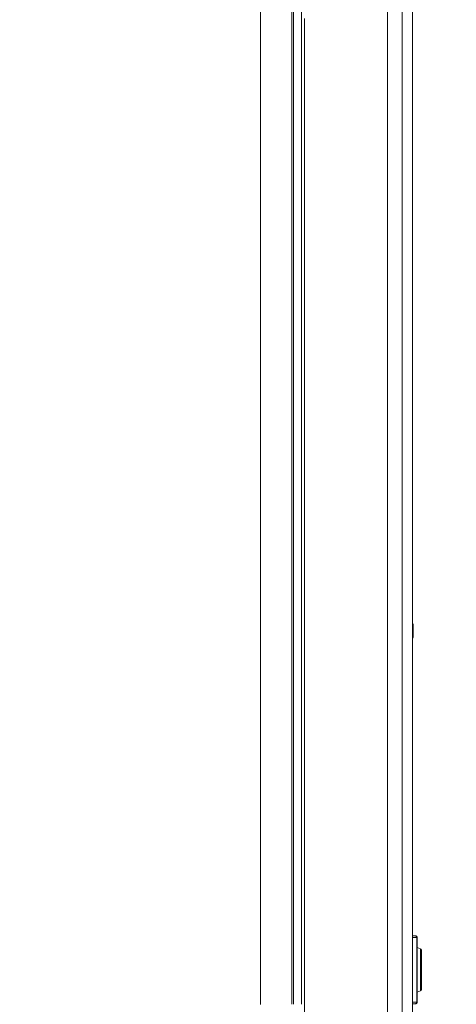
# Model space of a CAD drawing. Units: inches. Extents: x -146 to 149, y 0 to 225.
# Drawn here: x -75 to -68, y 59 to 75 of the extents above; entities that cross this region are included whole.
import ezdxf

# ---------------------------------------------------------------- set-up
doc = ezdxf.new("R2010")
doc.units = ezdxf.units.IN
doc.header["$MEASUREMENT"] = 0
doc.header["$PDMODE"] = 2
doc.header["$PDSIZE"] = 0.03
doc.layers.add('Unnamed [1]', color=7, linetype='Continuous', lineweight=0)
doc.styles.add('CK_TEXT_STYLE_0003', font='times.ttf', dxfattribs={"width": 0.75, "height": 4})
doc.styles.add('CK_TEXT_STYLE_0004', font='txt', dxfattribs={"width": 0.75, "height": 4})
doc.dimstyles.new('KEYCREATOR_DIMSTYLE', dxfattribs={"dimtxt": 4, "dimasz": 4, "dimexe": 1, "dimexo": 1, "dimgap": 1, "dimtad": 0, "dimtih": 1, "dimtoh": 1, "dimdec": 6, "dimzin": 4, "dimdsep": 46, "dimlunit": 5, "dimtxsty": 'CK_TEXT_STYLE_0003', "dimsah": 1, "dimcen": 0, "dimadec": 0, "dimazin": 0, "dimtfac": 1, "dimtdec": 6, "dimtofl": 0, "dimtmove": 0, "dimatfit": 3, "dimfxl": 1, "dimfrac": 2, "dimtolj": 1, "dimtzin": 0, "dimarcsym": 0})

# ---------------------------------------------------------------- blocks, each defined once
blk = doc.blocks.new('*D3')
at = {"layer": 'Defpoints', "color": 0}
for p in [(-107.119, 99.603), (-70.273, 0), (-50.267, 0)]:
    blk.add_point(p, dxfattribs=at)
at = {"layer": 'Unnamed [1]', "color": 18, "lineweight": -2, "true_color": 0x000000}
for p, q in [((-106.119, 99.603), (-49.267, 99.603)), ((-50.267, 95.603), (-50.267, 54.669)), ((-50.267, 4), (-50.267, 42.181)), ((-69.273, 0), (-49.267, 0))]:
    blk.add_line(p, q, dxfattribs=at)
at = {"layer": 'Unnamed [1]', "color": 18, "true_color": 0x000000}
for points in [[(-49.6, 95.603), (-50.933, 95.603), (-50.267, 99.603)], [(-50.933, 4), (-49.6, 4), (-50.267, 0)]]:
    blk.add_solid(points, dxfattribs=at)
at = {"layer": 'Unnamed [1]', "color": 18, "lineweight": 0, "true_color": 0x000000, "insert": (-50.267, 48.425), "char_height": 4, "attachment_point": 5, "line_spacing_factor": 0.96, "style": 'CK_TEXT_STYLE_0004'}
blk.add_mtext('\\A1;101"\\P{OAH}', dxfattribs=at)

msp = doc.modelspace()

# ---------------------------------------------------------------- linework, layer by layer
at = {"layer": 'Unnamed [1]', "color": 18, "linetype": 'Continuous', "lineweight": 0, "true_color": 0x000000}
for p, q in [((-70.7208254, 58.6958526), (-70.7208268, 95.5245813)), ((-70.2176354, 95.5245813), (-70.2176327, 58.6980885)), ((-70.1902659, 58.6974611), (-70.1903166, 95.5245775)), ((-70.0626454, 58.6967709), (-70.0625902, 95.5245795)), ((-68.674002, 50.2844823), (-68.674002, 94.2921)), ((-68.4370996, 50.2844823), (-68.4370996, 94.2921)), ((-68.2697763, 94.2921019), (-68.2697763, 59.7738082)), ((-68.2697898, 59.7738082), (-68.1994644, 59.7738082)), ((-68.2697898, 59.7738082), (-68.2697898, 50.2932506)), ((-68.2286621, 59.8038082), (-68.2697763, 59.8038082)), ((-68.2214414, 59.8038082), (-68.2286621, 59.8038082)), ((-68.1994644, 59.7738082), (-68.1933346, 59.7738082)), ((-68.1994644, 59.7738082), (-68.1994644, 58.7338104)), ((-68.1933346, 59.7738082), (-68.1914414, 59.7738082)), ((-68.1914414, 58.7338104), (-68.1914414, 59.7738085)), ((-68.1413173, 59.5914989), (-68.1914422, 59.6123849)), ((-68.191442, 58.8952338), (-68.1413174, 58.9161196)), ((-68.1914381, 58.8952354), (-68.1413174, 58.9161196)), ((-68.1994644, 58.7338104), (-68.2697898, 58.7338104)), ((-68.2697898, 58.7038104), (-68.2286621, 58.7038104)), ((-68.2286621, 58.7038104), (-68.2214414, 58.7038104)), ((-68.1933346, 58.7338104), (-68.1994644, 58.7338104)), ((-68.1914414, 58.7338104), (-68.1933346, 58.7338104))]:
    msp.add_line(p, q, dxfattribs=at)
at = {"layer": 'Unnamed [1]', "color": 18, "linetype": 'Continuous', "lineweight": 0}
for points in [[(-70.0129668, 74.6003597), (-70.0129635, 74.2093302), (-70.0129605, 73.8183016), (-70.0129579, 73.4272739), (-70.0129555, 73.036247), (-70.0129534, 72.6452209), (-70.0129516, 72.2541956), (-70.0129501, 71.8631711), (-70.0129488, 71.4721473), (-70.0129478, 71.0811243), (-70.012947, 70.6901019), (-70.0129464, 70.2990801), (-70.0129461, 69.908059), (-70.012946, 69.5170385), (-70.0129461, 69.1260186), (-70.0129463, 68.7349993), (-70.0129468, 68.3439804), (-70.0129474, 67.9529621), (-70.0129482, 67.5619443), (-70.0129492, 67.1709269), (-70.0129503, 66.7799099), (-70.0129515, 66.3888934), (-70.0129529, 65.9978772), (-70.0129544, 65.6068613), (-70.012956, 65.2158458), (-70.0129577, 64.8248306), (-70.0129595, 64.4338156), (-70.0129614, 64.0428009), (-70.0129634, 63.6517865), (-70.0129654, 63.2607722), (-70.0129675, 62.8697581), (-70.0129697, 62.4787441), (-70.0129719, 62.0877302), (-70.0129741, 61.6967164), (-70.0129763, 61.3057027), (-70.0129786, 60.9146891), (-70.0129808, 60.5236754), (-70.0129831, 60.1326618), (-70.0129853, 59.7416481), (-70.0129876, 59.3506343), (-70.0129897, 58.9596204), (-70.0129919, 58.5686065)], [(-68.2549095, 64.7228098), (-68.2549098, 64.7259487), (-68.254911, 64.7290729), (-68.2549129, 64.7321805), (-68.2549157, 64.7352699), (-68.2549193, 64.7383392), (-68.2549237, 64.7413867), (-68.254929, 64.7444107), (-68.2549353, 64.7474093), (-68.2549424, 64.7503809), (-68.2549505, 64.7533237), (-68.2549596, 64.7562359), (-68.2549697, 64.7591157), (-68.2549808, 64.7619615), (-68.2549929, 64.7647714), (-68.2550062, 64.7675437), (-68.2550205, 64.7702767), (-68.2550359, 64.7729685), (-68.2550524, 64.7756174), (-68.2550701, 64.7782218), (-68.255089, 64.7807797), (-68.255109, 64.7832895), (-68.2551303, 64.7857494), (-68.2551529, 64.7881576), (-68.2551767, 64.7905124), (-68.2552018, 64.7928121), (-68.2552283, 64.7950548), (-68.255256, 64.7972388), (-68.2552852, 64.7993624), (-68.2553173, 64.8013529), (-68.2553532, 64.8031493), (-68.2553919, 64.8047675), (-68.2554321, 64.8062234), (-68.2554727, 64.8075328), (-68.2555125, 64.8087116), (-68.2555504, 64.8097758), (-68.2555853, 64.8107411), (-68.255616, 64.8116234), (-68.2556414, 64.8124386), (-68.2556602, 64.8132026), (-68.2556715, 64.8139312), (-68.255674, 64.8146403), (-68.2556665, 64.8153458), (-68.2556539, 64.8160709), (-68.2556644, 64.8168678), (-68.2557324, 64.8177963), (-68.2558919, 64.8189161), (-68.2561774, 64.8202867), (-68.256623, 64.8219678), (-68.2572629, 64.8240191), (-68.2581306, 64.8264746), (-68.2592562, 64.8292655), (-68.2606689, 64.8322974), (-68.262398, 64.8354758), (-68.2644728, 64.8387063), (-68.2669226, 64.8418945), (-68.2697766, 64.8449458)], [(-68.2549095, 64.7228098), (-68.2549098, 64.7259486), (-68.254911, 64.7290726), (-68.2549129, 64.7321801), (-68.2549157, 64.7352694), (-68.2549193, 64.7383385), (-68.2549237, 64.7413859), (-68.254929, 64.7444098), (-68.2549353, 64.7474083), (-68.2549424, 64.7503798), (-68.2549505, 64.7533224), (-68.2549596, 64.7562345), (-68.2549697, 64.7591142), (-68.2549808, 64.7619599), (-68.2549929, 64.7647697), (-68.2550061, 64.7675419), (-68.2550204, 64.7702747), (-68.2550358, 64.7729665), (-68.2550524, 64.7756153), (-68.2550701, 64.7782196), (-68.255089, 64.7807774), (-68.255109, 64.7832872), (-68.2551303, 64.785747), (-68.2551529, 64.7881552), (-68.2551767, 64.79051), (-68.2552018, 64.7928096), (-68.2552282, 64.7950523), (-68.255256, 64.7972363), (-68.2552851, 64.7993599), (-68.2553172, 64.8013504), (-68.2553532, 64.8031469), (-68.2553918, 64.8047653), (-68.255432, 64.8062213), (-68.2554726, 64.807531), (-68.2555125, 64.80871), (-68.2555504, 64.8097744), (-68.2555853, 64.8107399), (-68.255616, 64.8116223), (-68.2556414, 64.8124376), (-68.2556603, 64.8132017), (-68.2556715, 64.8139302), (-68.255674, 64.8146393), (-68.2556665, 64.8153445), (-68.2556539, 64.8160693), (-68.2556644, 64.8168658), (-68.2557323, 64.8177938), (-68.2558917, 64.8189129), (-68.2561769, 64.8202829), (-68.2566222, 64.8219634), (-68.2572616, 64.824014), (-68.2581286, 64.8264688), (-68.2592534, 64.8292591), (-68.2606652, 64.8322904), (-68.2623934, 64.8354685), (-68.2644673, 64.8386988), (-68.2669161, 64.841887), (-68.2697693, 64.8449388)], [(-68.2697767, 64.6006738), (-68.2681799, 64.6022905), (-68.2667091, 64.6039361), (-68.2653591, 64.605603), (-68.2641246, 64.6072833), (-68.2630006, 64.6089695), (-68.2619817, 64.6106537), (-68.2610627, 64.6123282), (-68.2602384, 64.6139853), (-68.2595036, 64.6156173), (-68.2588531, 64.6172164), (-68.2582817, 64.6187749), (-68.2577841, 64.6202851), (-68.2573552, 64.6217393), (-68.2569896, 64.6231296), (-68.2566823, 64.6244484), (-68.2564279, 64.625688), (-68.2562213, 64.6268406), (-68.2560572, 64.6278985), (-68.2559305, 64.628854), (-68.2558358, 64.6296993), (-68.2557681, 64.6304267), (-68.2557152, 64.63106), (-68.2556683, 64.631644), (-68.2556267, 64.6322025), (-68.2555897, 64.6327592), (-68.2555567, 64.6333378), (-68.2555271, 64.633962), (-68.2555001, 64.6346557), (-68.2554751, 64.6354425), (-68.2554515, 64.6363462), (-68.2554286, 64.6373906), (-68.2554057, 64.6385993), (-68.2553823, 64.639996), (-68.2553576, 64.6416047), (-68.255331, 64.6434489), (-68.2553021, 64.6455464), (-68.2552713, 64.6478906), (-68.2552392, 64.6504692), (-68.2552067, 64.6532695), (-68.2551742, 64.656279), (-68.2551426, 64.6594853), (-68.2551124, 64.6628757), (-68.2550842, 64.6664379), (-68.2550582, 64.6701595), (-68.2550343, 64.6740284), (-68.2550125, 64.6780323), (-68.2549928, 64.682159), (-68.2549752, 64.6863963), (-68.2549598, 64.6907319), (-68.2549464, 64.6951538), (-68.2549351, 64.6996495), (-68.2549258, 64.704207), (-68.2549187, 64.708814), (-68.2549135, 64.7134583), (-68.2549105, 64.7181276), (-68.2549095, 64.7228098)], [(-68.1206996, 59.253809), (-68.1207, 59.2595254), (-68.1207012, 59.2652407), (-68.1207031, 59.2709529), (-68.1207058, 59.2766601), (-68.1207093, 59.2823603), (-68.1207136, 59.2880517), (-68.1207185, 59.2937323), (-68.1207243, 59.2994002), (-68.1207307, 59.3050535), (-68.1207379, 59.3106902), (-68.1207459, 59.3163085), (-68.1207545, 59.3219063), (-68.1207639, 59.3274818), (-68.1207739, 59.3330331), (-68.1207847, 59.3385582), (-68.1207961, 59.3440552), (-68.1208083, 59.3495222), (-68.1208211, 59.3549573), (-68.1208346, 59.3603585), (-68.1208488, 59.3657239), (-68.1208636, 59.3710516), (-68.1208791, 59.3763396), (-68.1208952, 59.3815861), (-68.120912, 59.3867891), (-68.1209295, 59.3919467), (-68.1209475, 59.3970569), (-68.1209662, 59.4021179), (-68.1209855, 59.4071277), (-68.1210054, 59.4120844), (-68.1210259, 59.4169861), (-68.1210471, 59.4218309), (-68.1210688, 59.4266167), (-68.1210911, 59.4313418), (-68.121114, 59.4360041), (-68.1211374, 59.4406018), (-68.1211615, 59.4451329), (-68.1211861, 59.4495955), (-68.1212112, 59.4539877), (-68.1212369, 59.4583075), (-68.1212632, 59.4625531), (-68.12129, 59.4667232), (-68.1213173, 59.4708193), (-68.1213453, 59.4748437), (-68.1213738, 59.4787985), (-68.1214029, 59.4826859), (-68.1214327, 59.4865083), (-68.1214631, 59.4902677), (-68.1214941, 59.4939665), (-68.1215259, 59.4976067), (-68.1215583, 59.5011907), (-68.1215925, 59.504811), (-68.1216295, 59.5085407), (-68.1216692, 59.5123531), (-68.1217114, 59.5162213), (-68.1217562, 59.5201184), (-68.1218033, 59.5240177), (-68.1218526, 59.5278923), (-68.1219041, 59.5317154), (-68.1219577, 59.5354603), (-68.1220131, 59.5390999), (-68.1220705, 59.542609), (-68.1221304, 59.5459674), (-68.1221935, 59.5491564), (-68.1222605, 59.5521572), (-68.1223321, 59.554951), (-68.1224088, 59.5575193), (-68.1224915, 59.5598431), (-68.1225809, 59.5619038), (-68.1226775, 59.5636827), (-68.122782, 59.565161), (-68.1228534, 59.5665607), (-68.1229588, 59.5681778), (-68.123262, 59.5701047), (-68.1239263, 59.5724333), (-68.1251155, 59.5752561), (-68.1269663, 59.5785971), (-68.1295087, 59.5822082), (-68.1327458, 59.585773), (-68.1366808, 59.5889753), (-68.141317, 59.5914988)], [(-68.1413172, 58.9161197), (-68.136974, 58.9184702), (-68.1332478, 58.9214561), (-68.1301387, 58.9247944), (-68.1276467, 58.928202), (-68.1257719, 58.9313961), (-68.1245146, 58.9340936), (-68.1238589, 58.936034), (-68.1234554, 58.9375126), (-68.1231501, 58.9387426), (-68.1229295, 58.9397656), (-68.1227801, 58.9406231), (-68.1226884, 58.9413567), (-68.1226409, 58.9420081), (-68.122624, 58.9426189), (-68.1226242, 58.9432305), (-68.122628, 58.9438846), (-68.1226218, 58.9446229), (-68.1225922, 58.9454868), (-68.122547, 58.9464426), (-68.1225028, 58.9474415), (-68.1224595, 58.9485029), (-68.1224168, 58.9496463), (-68.1223746, 58.9508911), (-68.1223326, 58.9522567), (-68.1222908, 58.9537626), (-68.1222488, 58.9554281), (-68.1222066, 58.9572727), (-68.1221638, 58.9593158), (-68.1221204, 58.9615768), (-68.1220762, 58.9640751), (-68.1220309, 58.9668302), (-68.1219843, 58.9698615), (-68.1219364, 58.9731883), (-68.1218868, 58.9768302), (-68.1218354, 58.9808065), (-68.121782, 58.9851367), (-68.1217281, 58.9897702), (-68.1216752, 58.9946391), (-68.1216234, 58.9997369), (-68.1215728, 59.0050571), (-68.1215233, 59.0105933), (-68.1214749, 59.0163389), (-68.1214278, 59.0222874), (-68.1213819, 59.0284322), (-68.1213372, 59.034767), (-68.1212938, 59.0412852), (-68.1212517, 59.0479802), (-68.121211, 59.0548456), (-68.1211716, 59.0618748), (-68.1211335, 59.0690615), (-68.1210969, 59.0763989), (-68.1210617, 59.0838807), (-68.121028, 59.0915004), (-68.1209958, 59.0992514), (-68.1209651, 59.1071272), (-68.1209359, 59.1151213), (-68.1209082, 59.1232272), (-68.1208822, 59.1314385), (-68.1208578, 59.1397485), (-68.120835, 59.1481508), (-68.1208139, 59.1566389), (-68.1207945, 59.1652063), (-68.1207769, 59.1738465), (-68.1207609, 59.1825529), (-68.1207468, 59.1913191), (-68.1207344, 59.2001385), (-68.1207239, 59.2090047), (-68.1207152, 59.2179111), (-68.1207084, 59.2268512), (-68.1207036, 59.2358186), (-68.1207006, 59.2448067), (-68.1206996, 59.253809)], [(-68.1413171, 58.9161197), (-68.1408686, 58.9163113), (-68.1404228, 58.9165111), (-68.1399798, 58.9167188), (-68.13954, 58.9169341), (-68.1391037, 58.9171568), (-68.1386709, 58.9173866), (-68.1382422, 58.9176233), (-68.1378175, 58.9178666), (-68.1373973, 58.9181162), (-68.1369818, 58.9183719), (-68.1365712, 58.9186335), (-68.1361658, 58.9189006), (-68.1357658, 58.9191729), (-68.1353715, 58.9194503), (-68.1349832, 58.9197325), (-68.134601, 58.9200192), (-68.1342253, 58.9203102), (-68.1338563, 58.9206052), (-68.1334942, 58.9209038), (-68.1331393, 58.921206), (-68.1327919, 58.9215114), (-68.1324522, 58.9218197), (-68.1321204, 58.9221307), (-68.1317969, 58.9224441)]]:
    msp.add_lwpolyline(points, dxfattribs=at)
at = {"layer": 'Unnamed [1]', "color": 18, "linetype": 'Continuous', "lineweight": 0, "true_color": 0x000000, "extrusion": (0, 0, -1)}
for points in [[(68.2286621, 59.8038082), (68.2229659, 59.8032317), (68.2174886, 59.8015246), (68.2124408, 59.7987523), (68.2080162, 59.7950214)], [(68.2080162, 59.7950214), (68.2043851, 59.7904753), (68.201687, 59.7852887), (68.2000255, 59.7796609), (68.1994644, 59.7738082)], [(68.1413188, 59.5914995), (68.1409839, 59.5879355), (68.140656, 59.5775947), (68.1403417, 59.560687), (68.1400474, 59.5375552), (68.139779, 59.5086684), (68.1395419, 59.4746127), (68.139341, 59.4360786), (68.1391804, 59.3938478), (68.1390633, 59.3487767), (68.138992, 59.3017794), (68.1389681, 59.2538093)], [(68.1389681, 59.2538093), (68.1389948, 59.2031445), (68.1390742, 59.1536268), (68.1392047, 59.1063769), (68.1393831, 59.0624646), (68.1396055, 59.0228839), (68.1398668, 58.9885309)], [(68.1398668, 58.9885309), (68.140125, 58.963189), (68.1404044, 58.9429693), (68.1406999, 58.928228), (68.1410065, 58.9192251), (68.1413188, 58.9161191)], [(68.2080162, 58.7125972), (68.2124408, 58.7088663), (68.2174886, 58.706094), (68.2229659, 58.7043868), (68.2286621, 58.7038104)], [(68.1994644, 58.7338104), (68.2000255, 58.7279577), (68.201687, 58.7223299), (68.2043851, 58.7171433), (68.2080162, 58.7125972)]]:
    msp.add_lwpolyline(points, dxfattribs=at)
at = {"layer": 'Unnamed [1]', "color": 18, "linetype": 'Continuous', "lineweight": 0, "true_color": 0x000000}
for centre, start, end in [((-68.2214414, 59.7738082), 0.00060393, 89.99914377), ((-68.2214414, 59.7738082), 0.00060393, 89.99914377), ((-68.2214414, 58.7338104), 270.00085624, 0.00011785), ((-68.2214414, 58.7338104), 270.00085624, 314.56022227)]:
    msp.add_arc(centre, 0.03, start, end, dxfattribs=at)

# ---------------------------------------------------------------- dimensions: what is measured, and where the dimension line sits
at = {"layer": 'Unnamed [1]', "color": 18, "lineweight": 0, "true_color": 0x000000}
dim = msp.add_linear_dim(base=(-50.2667389, 0), p1=(-107.1189218, 99.6032385), p2=(-70.272816, 0), angle=90, text='101"\\P{OAH}', dimstyle='KEYCREATOR_DIMSTYLE', override={"dimtxsty": 'CK_TEXT_STYLE_0004'}, dxfattribs=at)
dim.commit()
dim.dimension.update_dxf_attribs({"geometry": '*D3', "text_midpoint": (-50.2667389, 48.4249578), "dimtype": 160, "text_rotation": 360})

doc.saveas('drawing.dxf')
